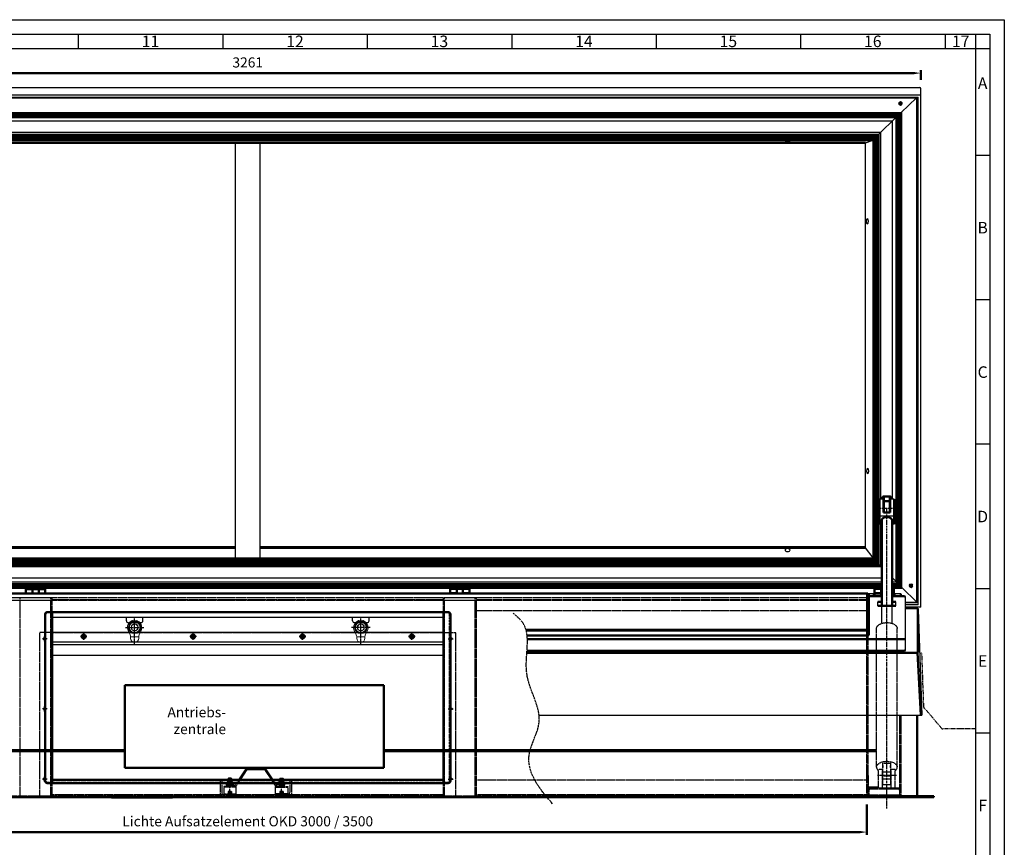
# Model space of a CAD drawing. Units: millimetres. Extents: x -39900 to 10350, y -25737 to 25906.
# Drawn here: x -27756 to -25371, y -23585 to -21579 of the extents above; entities that cross this region are included whole.
import ezdxf
from ezdxf.enums import TextEntityAlignment as Align

# ---------------------------------------------------------------- set-up
doc = ezdxf.new("R2010")
doc.units = ezdxf.units.MM
for name, pattern in [('AM_DIN_F_W050', [6.25, 4.75, -1.5]), ('AM_DIN_F_W050x2', [3.125, 2.25, -0.875]), ('AM_DIN_G_W050', [13.75, 9.75, -1.5, 1, -1.5]), ('AM_DIN_G_W050x2', [6.875, 4.75, -0.875, 0.375, -0.875]), ('AM_DIN_K_W050', [16.25, 9.75, -1.5, 1, -1.5, 1, -1.5])]:
    doc.linetypes.add(name, pattern=pattern)
doc.layers.add('0_SICHTB_KANTEN', color=7, linetype='Continuous')
for name, color, linetype, lineweight in [('AM_0', 7, 'Continuous', 50), ('AM_11', 92, 'AM_DIN_K_W050', 25), ('AM_3', 6, 'AM_DIN_F_W050', 25), ('AM_4', 92, 'Continuous', 25), ('AM_5', 5, 'Continuous', 50), ('AM_7', 142, 'AM_DIN_G_W050', 25), ('AM_7N', 142, 'AM_DIN_G_W050', 25), ('AM_9N', 253, 'Continuous', 0), ('AM_BOR', 7, 'Continuous', 50)]:
    doc.layers.add(name, color=color, linetype=linetype, lineweight=lineweight)
doc.styles.add('ACDINTS', font='ISOCP.SHX')
doc.styles.get("Standard").update_dxf_attribs({"font": 'ISOCP.SHX'})
doc.dimstyles.new('STANDARD$0', dxfattribs={"dimtxt": 0.18, "dimasz": 0.18, "dimexe": 0.18, "dimexo": 0.0625, "dimgap": 0.09, "dimtad": 0, "dimtih": 1, "dimtoh": 1, "dimdec": 4, "dimzin": 0, "dimdsep": 46, "dimtxsty": 'Standard', "dimcen": 0.09, "dimadec": 0, "dimazin": 0, "dimtfac": 1, "dimtdec": 4, "dimtofl": 0, "dimtmove": 0, "dimatfit": 3, "dimfxl": 1, "dimtolj": 1, "dimtzin": 0, "dimarcsym": 0})

# ---------------------------------------------------------------- blocks, each defined once
blk = doc.blocks.new('A1')
for p, q in [((17, 589), (836, 589)), ((836, 589), (836, 5))]:
    blk.add_line(p, q)
at = {"layer": 'AM_BOR', "color": 1, "lineweight": 25}
for p, q in [((0, 594), (841, 594)), ((841, 594), (841, 0)), ((520.5, 589), (520.5, 584)), ((570.5, 589), (570.5, 584)), ((620.5, 589), (620.5, 584)), ((670.5, 589), (670.5, 584)), ((720.5, 589), (720.5, 584)), ((770.5, 589), (770.5, 584)), ((820.5, 589), (820.5, 584)), ((831, 589), (831, 5)), ((17, 584), (836, 584)), ((836, 547), (831, 547)), ((836, 497), (831, 497)), ((836, 447), (831, 447)), ((836, 397), (831, 397)), ((836, 347), (831, 347))]:
    blk.add_line(p, q, dxfattribs=at)
at = {"layer": 'AM_BOR', "color": 1, "lineweight": 25, "style": 'ACDINTS'}
for s, p in [('11', (545.49, 586.5)), ('12', (595.49, 586.5)), ('13', (645.49, 586.5)), ('14', (695.49, 586.5)), ('15', (745.49, 586.5)), ('16', (795.49, 586.5)), ('17', (825.9, 586.5)), ('A', (833.5, 572)), ('B', (833.5, 522)), ('C', (833.5, 472)), ('D', (833.5, 422)), ('E', (833.5, 372)), ('F', (833.5, 322))]:
    blk.add_text(s, height=4, dxfattribs=at).set_placement(p, align=Align.MIDDLE_CENTER)
blk = doc.blocks.new('*D22')
at = {"layer": 'AM_5', "transparency": 16777216}
for p, q in [((-28703.8, -23481.1), (-28703.8, -23554.8)), ((-25703.8, -23481.1), (-25703.8, -23554.8)), ((-25721.3, -23547.8), (-28686.3, -23547.8))]:
    blk.add_line(p, q, dxfattribs=at)
for points in [[(-28686.3, -23544.9), (-28686.3, -23550.7), (-28703.8, -23547.8)], [(-25721.3, -23544.9), (-25721.3, -23550.7), (-25703.8, -23547.8)]]:
    blk.add_solid(points, dxfattribs=at)
at = {"layer": 'Defpoints', "color": 0, "transparency": 16777216}
for p in [(-28703.8, -23460.1), (-25703.8, -23460.1), (-28703.8, -23547.8)]:
    blk.add_point(p, dxfattribs=at)
at = {"layer": 'AM_5', "color": 1, "transparency": 16777216, "insert": (-27203.8, -23524.9), "char_height": 24.5, "attachment_point": 5}
blk.add_mtext('Lichte Aufsatzelement OKD 3000 / 3500', dxfattribs=at)
blk = doc.blocks.new('*D26')
at = {"layer": 'AM_5', "transparency": 16777216}
for p, q in [((-28834.3, -21725.1), (-28834.3, -21701.7)), ((-25573.3, -21725.1), (-25573.3, -21701.7)), ((-28816.8, -21708.7), (-25590.8, -21708.7))]:
    blk.add_line(p, q, dxfattribs=at)
for points in [[(-28816.8, -21705.8), (-28816.8, -21711.6), (-28834.3, -21708.7)], [(-25590.8, -21705.8), (-25590.8, -21711.6), (-25573.3, -21708.7)]]:
    blk.add_solid(points, dxfattribs=at)
at = {"layer": 'Defpoints', "color": 0, "transparency": 16777216}
for p in [(-25573.3, -21708.7), (-28834.3, -21746.1), (-25573.3, -21746.1)]:
    blk.add_point(p, dxfattribs=at)
at = {"layer": 'AM_5', "color": 1, "transparency": 16777216, "insert": (-27203.8, -21686), "char_height": 24.5, "attachment_point": 5}
blk.add_mtext('3261', dxfattribs=at)

msp = doc.modelspace()

# ---------------------------------------------------------------- hatches: boundary and pattern name
h = msp.add_hatch()
h.set_pattern_fill('_U', color=256, scale=0.25, angle=45, style=0, double=1, pattern_type=0)
h.set_pattern_definition([(45, (-12771.76695, -16872.9815), (-0.1767766953, 0.1767766953), []), (135, (-12771.76695, -16872.9815), (-0.1767766953, -0.1767766953), [])])
edge = h.paths.add_edge_path()
edge.add_ellipse((-25622.328, -21782.301), major_axis=(-4, 0), ratio=0.98086565, start_angle=-153.06617, end_angle=168.540844, ccw=False)
edge.add_ellipse((-25622.328, -21782.301), major_axis=(-4, 0), ratio=0.98086565, start_angle=168.540844, end_angle=206.93383, ccw=False)
h = msp.add_hatch()
h.set_pattern_fill('_U', color=256, scale=0.25, angle=45, style=0, double=1, pattern_type=0)
h.set_pattern_definition([(45, (-12799.2787, -18042.2818), (-0.1767766953, 0.1767766953), []), (135, (-12799.2787, -18042.2818), (-0.1767766953, -0.1767766953), [])])
edge = h.paths.add_edge_path()
edge.add_ellipse((-25596.828, -22951.002), major_axis=(-4, 0), ratio=0.98086565, start_angle=-158.234612, end_angle=168.540844, ccw=False)
edge.add_ellipse((-25596.828, -22951.002), major_axis=(-4, 0), ratio=0.98086565, start_angle=168.540844, end_angle=201.765388, ccw=False)

# ---------------------------------------------------------------- linework, layer by layer
for p, q in [((-28831.828, -21743.649), (-25575.828, -21743.649)), ((-25573.328, -23002.739), (-25573.328, -21746.149)), ((-25573.328, -23002.739), (-25573.328, -21746.149)), ((-28834.328, -21760.963), (-25573.328, -21760.963)), ((-28828.328, -21766.848), (-25579.328, -21766.848)), ((-28825.092, -21768.3), (-25582.565, -21768.3)), ((-25583.547, -21768.3), (-25620.333, -21804.32)), ((-25582.565, -22991.943), (-25582.565, -21768.3)), ((-25579.328, -22996.854), (-25579.328, -21766.848)), ((-28788.947, -21804.32), (-25618.709, -21804.32)), ((-28786.946, -21806.407), (-25620.711, -21806.407)), ((-28785.228, -21808.106), (-25622.429, -21808.106)), ((-28783.508, -21809.773), (-25624.148, -21809.773)), ((-28782.201, -21811.056), (-25625.456, -21811.056)), ((-28780.481, -21812.763), (-25627.176, -21812.763)), ((-28778.763, -21814.433), (-25628.894, -21814.433)), ((-28776.762, -21816.273), (-25630.895, -21816.273)), ((-28774.826, -21816.462), (-25632.831, -21816.462)), ((-28765.949, -21824.227), (-25641.708, -21824.227)), ((-25633.791, -21816.462), (-25674.772, -21856.658)), ((-25641.708, -22740.966), (-25641.708, -21824.227)), ((-25632.831, -22941.797), (-25632.831, -21816.462)), ((-25630.895, -22945.118), (-25630.895, -21816.273)), ((-25628.894, -22947.205), (-25628.894, -21814.433)), ((-25627.176, -22948.905), (-25627.176, -21812.763)), ((-25625.456, -22950.571), (-25625.456, -21811.056)), ((-25624.148, -22951.854), (-25624.148, -21809.773)), ((-25622.429, -22953.561), (-25622.429, -21808.106)), ((-25620.711, -22955.231), (-25620.711, -21806.407)), ((-25618.709, -22957.071), (-25618.709, -21804.32)), ((-28737.708, -21851.928), (-25669.949, -21851.928)), ((-28733.828, -21856.658), (-25673.828, -21856.658)), ((-28733.828, -21856.962), (-25673.828, -21856.962)), ((-28731.947, -21860.23), (-25675.709, -21860.23)), ((-28729.946, -21862.316), (-25677.711, -21862.316)), ((-28728.228, -21864.016), (-25679.429, -21864.016)), ((-28726.508, -21865.683), (-25681.148, -21865.683)), ((-28725.201, -21866.965), (-25682.456, -21866.965)), ((-28723.481, -21868.672), (-25684.176, -21868.672)), ((-28721.763, -21870.342), (-25685.894, -21870.342)), ((-28719.762, -21872.182), (-25687.895, -21872.182)), ((-25706.828, -21878.002), (-25690.99, -21872.182)), ((-25688.828, -22886.871), (-25688.828, -21872.182)), ((-25687.895, -22889.209), (-25687.895, -21872.182)), ((-25685.894, -22891.296), (-25685.894, -21870.342)), ((-25684.176, -22892.995), (-25684.176, -21868.672)), ((-25682.456, -22894.662), (-25682.456, -21866.965)), ((-25681.148, -22895.945), (-25681.148, -21865.683)), ((-25679.429, -22897.652), (-25679.429, -21864.016)), ((-25677.711, -22899.322), (-25677.711, -21862.316)), ((-25675.709, -22901.162), (-25675.709, -21860.23)), ((-25673.828, -22755.088), (-25673.828, -21856.658)), ((-25669.949, -22740.966), (-25669.949, -21851.928)), ((-27233.828, -22883.564), (-27233.828, -21878.002)), ((-27173.828, -22883.564), (-27173.828, -21878.002)), ((-25706.828, -22858.859), (-25706.828, -21878.002)), ((-25672.826, -22756.088), (-25673.326, -22756.088)), ((-25663.326, -22740.966), (-25672.826, -22740.966)), ((-25637.826, -22740.966), (-25647.326, -22740.966)), ((-25673.828, -22901.297), (-25673.828, -22773.088)), ((-25672.826, -22772.088), (-25673.326, -22772.088)), ((-25637.826, -22781.936), (-25672.826, -22781.936)), ((-25667.826, -22801.982), (-25672.826, -22801.982)), ((-25669.949, -22904.16), (-25669.949, -22801.982)), ((-25637.826, -22801.982), (-25642.826, -22801.982)), ((-25688.828, -22883.564), (-25706.828, -22858.859)), ((-28733.828, -22901.297), (-25673.828, -22901.297)), ((-28731.947, -22901.162), (-25675.709, -22901.162)), ((-28729.946, -22899.322), (-25677.711, -22899.322)), ((-28728.228, -22897.652), (-25679.429, -22897.652)), ((-28726.508, -22895.945), (-25681.148, -22895.945)), ((-28725.201, -22894.662), (-25682.456, -22894.662)), ((-28723.481, -22892.995), (-25684.176, -22892.995)), ((-28721.763, -22891.296), (-25685.894, -22891.296)), ((-28719.762, -22889.209), (-25687.895, -22889.209)), ((-28718.828, -22883.564), (-25688.828, -22883.564)), ((-28718.828, -22886.871), (-25688.828, -22886.871)), ((-25687.895, -22883.564), (-25687.828, -22883.564)), ((-25687.895, -22886.871), (-25687.828, -22886.871)), ((-25667.826, -22906.242), (-25673.828, -22900.355)), ((-28737.708, -22904.16), (-25669.949, -22904.16)), ((-28739.831, -22931.861), (-25667.826, -22931.861)), ((-28739.831, -22941.493), (-25667.826, -22941.493)), ((-28739.831, -22941.797), (-25667.826, -22941.797)), ((-28739.831, -22945.118), (-25667.826, -22945.118)), ((-28739.831, -22947.205), (-25667.826, -22947.205)), ((-28739.831, -22948.905), (-25667.826, -22948.905)), ((-25632.831, -22940.568), (-25642.826, -22930.764)), ((-25642.826, -22941.493), (-25632.831, -22941.493)), ((-25642.826, -22941.797), (-25632.831, -22941.797)), ((-25642.826, -22945.118), (-25630.895, -22945.118)), ((-25642.826, -22947.205), (-25628.894, -22947.205)), ((-25642.826, -22948.905), (-25627.176, -22948.905)), ((-28739.831, -22950.571), (-25667.826, -22950.571)), ((-28739.831, -22951.854), (-25667.826, -22951.854)), ((-28739.831, -22953.561), (-25667.826, -22953.561)), ((-28739.831, -22955.231), (-25667.826, -22955.231)), ((-28739.831, -22957.071), (-25667.826, -22957.071)), ((-27741.328, -22957.869), (-27694.328, -22957.869)), ((-27741.328, -22959.625), (-27694.328, -22959.625)), ((-27741.328, -22968.059), (-27725.328, -22968.059)), ((-27710.328, -22968.059), (-27694.328, -22968.059)), ((-26666.328, -22957.869), (-26713.328, -22957.869)), ((-26666.328, -22959.625), (-26713.328, -22959.625)), ((-26697.328, -22968.059), (-26713.328, -22968.059)), ((-26666.328, -22968.059), (-26682.328, -22968.059)), ((-25703.828, -23057.501), (-25703.828, -22970.013)), ((-25701.828, -23059.501), (-25701.828, -22970.013)), ((-25686.828, -22970.515), (-25701.828, -22970.515)), ((-25667.826, -22957.869), (-25685.328, -22957.869)), ((-25667.826, -22959.625), (-25685.328, -22959.625)), ((-25669.328, -22968.059), (-25685.328, -22968.059)), ((-25669.328, -22971.174), (-25685.328, -22971.174)), ((-25642.826, -22950.571), (-25625.456, -22950.571)), ((-25642.826, -22951.854), (-25624.148, -22951.854)), ((-25642.826, -22953.561), (-25622.429, -22953.561)), ((-25622.429, -22953.561), (-25642.826, -22953.561)), ((-25642.826, -22955.231), (-25620.711, -22955.231)), ((-25620.711, -22955.231), (-25642.826, -22955.231)), ((-25642.826, -22957.071), (-25618.709, -22957.071)), ((-25638.328, -22957.869), (-25642.826, -22957.869)), ((-25638.328, -22959.625), (-25642.826, -22959.625)), ((-25638.328, -22968.059), (-25642.826, -22968.059)), ((-25638.328, -22971.174), (-25642.826, -22971.174)), ((-25621.828, -22970.515), (-25636.828, -22970.515)), ((-25582.565, -22990.999), (-25618.709, -22955.581)), ((-25676.828, -22999.701), (-25676.828, -22989.521)), ((-25633.328, -22999.701), (-25633.328, -22989.521)), ((-25610.828, -22978.104), (-25610.828, -23106.641)), ((-25582.565, -22991.463), (-25610.828, -22991.463)), ((-25582.565, -22991.943), (-25610.828, -22991.943)), ((-25701.828, -23027.491), (-25701.828, -23013.491)), ((-25698.828, -23022.991), (-25698.828, -23013.491)), ((-25579.328, -22996.854), (-25610.828, -22996.854)), ((-25573.328, -23002.739), (-25610.828, -23002.739)), ((-25579.331, -23008.385), (-25570.399, -23264.162)), ((-27677.828, -23026.779), (-26729.828, -23026.779)), ((-27497.828, -23035.729), (-27497.828, -23026.779)), ((-27462.828, -23040.729), (-27492.828, -23040.729)), ((-27457.828, -23035.729), (-27457.828, -23026.779)), ((-26949.828, -23035.729), (-26949.828, -23026.779)), ((-26914.828, -23040.729), (-26944.828, -23040.729)), ((-26909.828, -23035.729), (-26909.828, -23026.779)), ((-27677.828, -23063.448), (-26729.828, -23063.448)), ((-27677.828, -23087.015), (-26729.828, -23087.015)), ((-27677.828, -23093.704), (-26729.828, -23093.704)), ((-27677.828, -23119.044), (-26729.828, -23119.044)), ((-26497.984, -23264.162), (-25570.399, -23264.162)), ((-27208.361, -23394.404), (-27225.869, -23421.143)), ((-27205.851, -23396.048), (-27222.283, -23421.143)), ((-27162.91, -23396.048), (-27146.478, -23421.143)), ((-27160.4, -23394.404), (-27142.893, -23421.143)), ((-27250.114, -23417.143), (-27250.881, -23417.91)), ((-27250.881, -23417.91), (-27250.881, -23421.143)), ((-27250.881, -23417.91), (-27242.881, -23417.91)), ((-27243.648, -23417.143), (-27250.114, -23417.143)), ((-27243.648, -23417.143), (-27242.881, -23417.91)), ((-27242.881, -23417.91), (-27242.881, -23421.143)), ((-27125.114, -23417.143), (-27125.881, -23417.91)), ((-27125.881, -23417.91), (-27125.881, -23421.143)), ((-27117.881, -23417.91), (-27125.881, -23417.91)), ((-27125.114, -23417.143), (-27118.648, -23417.143)), ((-27118.648, -23417.143), (-27117.881, -23417.91)), ((-27117.881, -23417.91), (-27117.881, -23421.143)), ((-27533.828, -23464.643), (-27533.828, -23463.143)), ((-27533.828, -23464.643), (-27386.328, -23464.643)), ((-27508.828, -23464.643), (-27508.828, -23463.143)), ((-27411.328, -23464.643), (-27411.328, -23463.143)), ((-27386.328, -23464.643), (-27386.328, -23463.143)), ((-27021.328, -23464.643), (-27021.328, -23463.143)), ((-26873.828, -23464.643), (-27021.328, -23464.643)), ((-26996.328, -23464.643), (-26996.328, -23463.143)), ((-26898.828, -23464.643), (-26898.828, -23463.143)), ((-26873.828, -23464.643), (-26873.828, -23463.143))]:
    msp.add_line(p, q)
at = {"const_width": 8}
for points in [[(-27677.828, -23350.294), (-27501.381, -23350.294)], [(-26729.828, -23350.294), (-26874.381, -23350.294)]]:
    msp.add_lwpolyline(points, dxfattribs=at)
for centre, radius, start, end in [((-25575.828, -21746.149), 2.5, 0, 90), ((-25582.329, -23008.49), 3, 2, 90), ((-27492.828, -23035.729), 5, 180, 270), ((-27462.828, -23035.729), 5, 270, 0), ((-26944.828, -23035.729), 5, 180, 270), ((-26914.828, -23035.729), 5, 270, 0), ((-27204.178, -23397.143), 5, 90, 146.784749), ((-27204.178, -23397.143), 2, 90, 146.784749), ((-27164.583, -23397.143), 5, 33.215251, 90), ((-27164.583, -23397.143), 2, 33.215251, 90)]:
    msp.add_arc(centre, radius, start, end)
at = {"extrusion": (0, 0, -1)}
for centre, major_axis, ratio in [((-25622.328, -21782.301), (4, 0), 0.98086565), ((-25895.828, -21876.42), (6, 0), 0.23804935), ((-25702.725, -22067.79), (0, 6), 0.42261826), ((-25701.725, -22672.984), (0, 6), 0.42261826), ((-25895.828, -22864.354), (6, 0), 0.59106912), ((-25596.828, -22951.002), (4, 0), 0.98086565)]:
    msp.add_ellipse(centre, major_axis=major_axis, ratio=ratio, dxfattribs=at)
at = {"layer": '0_SICHTB_KANTEN'}
for p, q in [((-27603.74, -23074.015), (-27602.597, -23073.682)), ((-27603.74, -23074.015), (-27602.597, -23074.348)), ((-27602.534, -23071.927), (-27601.674, -23072.751)), ((-27602.534, -23071.927), (-27602.251, -23073.083)), ((-27602.534, -23076.104), (-27602.251, -23074.947)), ((-27602.534, -23076.104), (-27601.674, -23075.28)), ((-27600.123, -23071.927), (-27600.983, -23072.751)), ((-27600.123, -23076.104), (-27600.983, -23075.28)), ((-27600.123, -23071.927), (-27600.406, -23073.083)), ((-27600.123, -23076.104), (-27600.406, -23074.947)), ((-27598.917, -23074.015), (-27600.06, -23073.682)), ((-27598.917, -23074.015), (-27600.06, -23074.348)), ((-27338.74, -23074.015), (-27337.597, -23073.682)), ((-27338.74, -23074.015), (-27337.597, -23074.348)), ((-27337.534, -23071.927), (-27336.674, -23072.751)), ((-27337.534, -23071.927), (-27337.251, -23073.083)), ((-27337.534, -23076.104), (-27337.251, -23074.947)), ((-27337.534, -23076.104), (-27336.674, -23075.28)), ((-27335.123, -23071.927), (-27335.983, -23072.751)), ((-27335.123, -23076.104), (-27335.983, -23075.28)), ((-27335.123, -23071.927), (-27335.406, -23073.083)), ((-27335.123, -23076.104), (-27335.406, -23074.947)), ((-27333.917, -23074.015), (-27335.06, -23073.682)), ((-27333.917, -23074.015), (-27335.06, -23074.348)), ((-27073.74, -23074.015), (-27072.597, -23073.682)), ((-27073.74, -23074.015), (-27072.597, -23074.348)), ((-27072.534, -23071.927), (-27071.674, -23072.751)), ((-27072.534, -23071.927), (-27072.251, -23073.083)), ((-27072.534, -23076.104), (-27072.251, -23074.947)), ((-27072.534, -23076.104), (-27071.674, -23075.28)), ((-27070.123, -23071.927), (-27070.983, -23072.751)), ((-27070.123, -23076.104), (-27070.983, -23075.28)), ((-27070.123, -23071.927), (-27070.406, -23073.083)), ((-27070.123, -23076.104), (-27070.406, -23074.947)), ((-27068.917, -23074.015), (-27070.06, -23073.682)), ((-27068.917, -23074.015), (-27070.06, -23074.348)), ((-26808.74, -23074.015), (-26807.597, -23073.682)), ((-26808.74, -23074.015), (-26807.597, -23074.348)), ((-26807.534, -23071.927), (-26806.674, -23072.751)), ((-26807.534, -23071.927), (-26807.251, -23073.083)), ((-26807.534, -23076.104), (-26807.251, -23074.947)), ((-26807.534, -23076.104), (-26806.674, -23075.28)), ((-26805.123, -23071.927), (-26805.983, -23072.751)), ((-26805.123, -23076.104), (-26805.983, -23075.28)), ((-26805.123, -23071.927), (-26805.406, -23073.083)), ((-26805.123, -23076.104), (-26805.406, -23074.947)), ((-26803.917, -23074.015), (-26805.06, -23073.682)), ((-26803.917, -23074.015), (-26805.06, -23074.348))]:
    msp.add_line(p, q, dxfattribs=at)
for centre, radius in [((-27601.328, -23074.015), 6), ((-27336.328, -23074.015), 6), ((-27071.328, -23074.015), 6), ((-26806.328, -23074.015), 6), ((-27601.328, -23074.015), 4), ((-27336.328, -23074.015), 4), ((-27071.328, -23074.015), 4), ((-26806.328, -23074.015), 4)]:
    msp.add_circle(centre, radius, dxfattribs=at)
for centre, start, end in [((-27602.737, -23073.202), 286.240211, 13.759789), ((-27602.737, -23074.828), 346.240211, 73.759789), ((-27601.328, -23072.389), 226.240211, 313.759789), ((-27601.328, -23075.641), 46.240211, 133.759789), ((-27599.92, -23073.202), 166.240211, 253.759789), ((-27599.92, -23074.828), 106.240211, 193.759789), ((-27337.737, -23073.202), 286.240211, 13.759789), ((-27337.737, -23074.828), 346.240211, 73.759789), ((-27336.328, -23072.389), 226.240211, 313.759789), ((-27336.328, -23075.641), 46.240211, 133.759789), ((-27334.92, -23073.202), 166.240211, 253.759789), ((-27334.92, -23074.828), 106.240211, 193.759789), ((-27072.737, -23073.202), 286.240211, 13.759789), ((-27072.737, -23074.828), 346.240211, 73.759789), ((-27071.328, -23072.389), 226.240211, 313.759789), ((-27071.328, -23075.641), 46.240211, 133.759789), ((-27069.92, -23073.202), 166.240211, 253.759789), ((-27069.92, -23074.828), 106.240211, 193.759789), ((-26807.737, -23073.202), 286.240211, 13.759789), ((-26807.737, -23074.828), 346.240211, 73.759789), ((-26806.328, -23072.389), 226.240211, 313.759789), ((-26806.328, -23075.641), 46.240211, 133.759789), ((-26804.92, -23073.202), 166.240211, 253.759789), ((-26804.92, -23074.828), 106.240211, 193.759789)]:
    msp.add_arc(centre, 0.5, start, end, dxfattribs=at)
at = {"layer": 'AM_0'}
for p, q in [((-25706.828, -21878.002), (-28701.828, -21878.002)), ((-25674.826, -22755.588), (-25674.326, -22755.088)), ((-25674.826, -22755.588), (-25674.826, -22772.588)), ((-25673.326, -22755.088), (-25674.326, -22755.088)), ((-25674.326, -22755.088), (-25674.326, -22773.088)), ((-25673.326, -22773.088), (-25673.326, -22755.088)), ((-25672.826, -22801.982), (-25672.826, -22740.966)), ((-25665.826, -22740.966), (-25665.826, -22737.483)), ((-25647.326, -22734.983), (-25663.326, -22734.983)), ((-25663.326, -22773.71), (-25663.326, -22740.966)), ((-25662.826, -22756.088), (-25663.326, -22756.088)), ((-25662.826, -22773.71), (-25662.826, -22734.983)), ((-25647.826, -22745.848), (-25662.826, -22745.848)), ((-25647.826, -22773.71), (-25647.826, -22734.983)), ((-25647.326, -22756.088), (-25647.826, -22756.088)), ((-25647.326, -22773.71), (-25647.326, -22740.966)), ((-25644.826, -22740.966), (-25644.826, -22737.483)), ((-25637.826, -22801.982), (-25637.826, -22740.966)), ((-25637.326, -22756.088), (-25637.826, -22756.088)), ((-25637.326, -22772.088), (-25637.326, -22756.088)), ((-25637.326, -22756.488), (-25637.276, -22756.488)), ((-25637.276, -22754.288), (-25636.276, -22754.288)), ((-25637.276, -22773.888), (-25637.276, -22754.288)), ((-25636.276, -22773.888), (-25636.276, -22754.288)), ((-25636.276, -22756.488), (-25636.226, -22756.488)), ((-25636.226, -22772.088), (-25636.226, -22756.088)), ((-25635.526, -22756.088), (-25636.226, -22756.088)), ((-25635.526, -22756.088), (-25635.026, -22756.588)), ((-25635.526, -22756.088), (-25635.526, -22772.088)), ((-25635.026, -22771.588), (-25635.026, -22756.588)), ((-25674.826, -22772.588), (-25674.326, -22773.088)), ((-25674.326, -22773.088), (-25673.326, -22773.088)), ((-25663.326, -22772.088), (-25662.826, -22772.088)), ((-25647.326, -22773.71), (-25663.326, -22773.71)), ((-25647.826, -22772.088), (-25647.326, -22772.088)), ((-25637.826, -22772.088), (-25637.326, -22772.088)), ((-25637.326, -22771.688), (-25637.276, -22771.688)), ((-25637.276, -22773.888), (-25636.276, -22773.888)), ((-25636.276, -22771.688), (-25636.226, -22771.688)), ((-25636.226, -22772.088), (-25635.526, -22772.088)), ((-25635.026, -22771.588), (-25635.526, -22772.088)), ((-25667.826, -22999.701), (-25667.826, -22791.946)), ((-25642.826, -22999.701), (-25642.826, -22791.946)), ((-27233.828, -22857.788), (-28700.828, -22857.788)), ((-27233.828, -22858.372), (-28700.828, -22858.372)), ((-27233.828, -22858.859), (-28700.828, -22858.859)), ((-25706.828, -22857.788), (-27173.828, -22857.788)), ((-25706.828, -22858.372), (-27173.828, -22858.372)), ((-25706.828, -22858.859), (-27173.828, -22858.859)), ((-25701.828, -22970.013), (-28705.828, -22970.013)), ((-27741.328, -22970.013), (-27741.328, -22957.869)), ((-27725.328, -22970.013), (-27725.328, -22959.625)), ((-27710.328, -22970.013), (-27710.328, -22959.625)), ((-27694.328, -22970.013), (-27694.328, -22957.869)), ((-26713.328, -22970.013), (-26713.328, -22957.869)), ((-26697.328, -22970.013), (-26697.328, -22959.625)), ((-26682.328, -22970.013), (-26682.328, -22959.625)), ((-26666.328, -22970.013), (-26666.328, -22957.869)), ((-25701.828, -22971.663), (-25698.828, -22971.663)), ((-25698.828, -23069.39), (-25698.828, -22971.663)), ((-25686.828, -22976.104), (-25686.828, -22970.515)), ((-25685.328, -22976.104), (-25685.328, -22957.869)), ((-25669.328, -22976.104), (-25669.328, -22959.625)), ((-25638.328, -22976.104), (-25638.328, -22957.869)), ((-25636.828, -22976.104), (-25636.828, -22970.515)), ((-25621.828, -22976.104), (-25621.828, -22970.515)), ((-25698.828, -22976.104), (-25667.826, -22976.104)), ((-25676.828, -22989.521), (-25667.826, -22989.521)), ((-25642.826, -22976.104), (-25612.828, -22976.104)), ((-25642.826, -22989.521), (-25633.328, -22989.521)), ((-27694.828, -23424.143), (-27694.828, -23019.779)), ((-26717.828, -23014.779), (-27689.828, -23014.779)), ((-27677.828, -23429.143), (-27677.828, -23014.779)), ((-26729.828, -23429.143), (-26729.828, -23014.779)), ((-26712.828, -23424.143), (-26712.828, -23019.779)), ((-25676.828, -22999.701), (-25633.328, -22999.701)), ((-25610.828, -23005.49), (-25582.329, -23005.49)), ((-25580.245, -23006.332), (-25580.245, -23111.143)), ((-25703.828, -23057.501), (-26529.73, -23057.501)), ((-25700.828, -23059.501), (-26529.183, -23059.501)), ((-25700.828, -23071.39), (-26527.046, -23071.39)), ((-25610.828, -23080.352), (-26526.392, -23080.352)), ((-25582.245, -23113.143), (-26527.48, -23113.143)), ((-25612.828, -23108.641), (-26527.177, -23108.641)), ((-25573.392, -23264.162), (-25580.831, -23112.557)), ((-27501.381, -23191.903), (-26874.381, -23191.903)), ((-27501.381, -23392.143), (-27501.381, -23191.903)), ((-26874.381, -23191.903), (-26874.381, -23392.143)), ((-25581.828, -23264.162), (-25581.828, -23461.143)), ((-26874.381, -23392.143), (-27501.381, -23392.143)), ((-27204.178, -23392.143), (-27164.583, -23392.143)), ((-27204.178, -23395.143), (-27164.583, -23395.143)), ((-27677.828, -23421.143), (-26729.828, -23421.143)), ((-27689.828, -23429.143), (-26717.828, -23429.143)), ((-28865.828, -23463.143), (-25541.828, -23463.143)), ((-26480.818, -23461.143), (-25541.828, -23461.143)), ((-25541.828, -23461.143), (-25541.828, -23463.143))]:
    msp.add_line(p, q, dxfattribs=at)
for centre, radius, start, end in [((-25663.326, -22737.483), 2.5, 90, 180), ((-25647.326, -22737.483), 2.5, 0, 90), ((-25612.828, -22978.104), 2, 0, 90), ((-27689.828, -23019.779), 5, 90, 180), ((-26717.828, -23019.779), 5, 0, 90), ((-25700.828, -23057.501), 2, 270, 0), ((-25700.828, -23069.39), 2, 270, 0), ((-25612.828, -23106.641), 2, 270, 0), ((-25582.245, -23111.143), 2, 270, 0), ((-27689.828, -23424.143), 5, 180, 270), ((-26717.828, -23424.143), 5, 270, 0)]:
    msp.add_arc(centre, radius, start, end, dxfattribs=at)
msp.add_ellipse((-25655.326, -22791.946), major_axis=(-12.5, 0), ratio=0.57167767, start_param=3.14159265, end_param=6.28318531, dxfattribs=at)
at = {"layer": 'AM_11'}
for p, q in [((-25570.402, -23114.666), (-25575.613, -23114.848)), ((-25565.775, -23245.074), (-25570.402, -23114.666)), ((-25522.348, -23296.848), (-25565.056, -23246.918)), ((-25440.774, -23297.898), (-25520.068, -23297.898))]:
    msp.add_line(p, q, dxfattribs=at)
for centre, start, end in [((-25562.776, -23244.968), 182.032154, 220.542222), ((-25520.068, -23294.898), 220.542222, 270)]:
    msp.add_arc(centre, 3, start, end, dxfattribs=at)
at = {"layer": 'AM_3', "linetype": 'AM_DIN_F_W050x2'}
for p, q in [((-25701.828, -22979.904), (-28705.828, -22979.904)), ((-25701.828, -22986.903), (-28705.828, -22986.903)), ((-27754.828, -23461.143), (-27754.828, -22980.166)), ((-27680.828, -22980.166), (-27754.828, -22980.166)), ((-27680.828, -22986.64), (-27754.828, -22986.64)), ((-27680.828, -23461.143), (-27680.828, -22980.166)), ((-27677.828, -23014.779), (-27677.828, -22979.904)), ((-26729.828, -22984.734), (-27677.828, -22984.734)), ((-26729.828, -23014.779), (-26729.828, -22979.904)), ((-26726.828, -23461.143), (-26726.828, -22980.166)), ((-26652.828, -22980.166), (-26726.828, -22980.166)), ((-26652.828, -22986.64), (-26726.828, -22986.64)), ((-26652.828, -23461.143), (-26652.828, -22980.166)), ((-26649.828, -23461.143), (-26649.828, -22979.904)), ((-25701.828, -22984.734), (-26649.828, -22984.734)), ((-25701.828, -23011.779), (-26649.828, -23011.779)), ((-25667.826, -23042.111), (-25667.826, -22999.701)), ((-25642.826, -23042.111), (-25642.826, -22999.701)), ((-27707.828, -23460.643), (-27707.828, -23064.515)), ((-27677.828, -23064.515), (-27707.828, -23064.515)), ((-27677.828, -23064.515), (-26729.828, -23064.515)), ((-26729.828, -23064.515), (-26699.828, -23064.515)), ((-26699.828, -23460.643), (-26699.828, -23064.515)), ((-25703.828, -23460.143), (-25703.828, -23057.501)), ((-25701.828, -23059.501), (-25701.828, -23460.143)), ((-25680.326, -23390.382), (-25680.326, -23054.529)), ((-25630.326, -23390.382), (-25630.326, -23054.529)), ((-25624.828, -23264.162), (-25624.828, -23461.143)), ((-25621.828, -23264.162), (-25621.828, -23461.143)), ((-25675.826, -23441.143), (-25675.826, -23396.143)), ((-25665.826, -23396.143), (-25675.826, -23396.143)), ((-25665.826, -23441.143), (-25665.826, -23396.143)), ((-25665.326, -23433.14), (-25665.326, -23380.627)), ((-25665.326, -23380.627), (-25645.326, -23380.627)), ((-25663.926, -23391.726), (-25663.926, -23386.004)), ((-25646.726, -23391.726), (-25646.726, -23386.004)), ((-25645.326, -23433.14), (-25645.326, -23380.627)), ((-25644.826, -23441.143), (-25644.826, -23396.143)), ((-25634.826, -23396.143), (-25644.826, -23396.143)), ((-25634.826, -23441.143), (-25634.826, -23396.143)), ((-27270.881, -23421.143), (-27269.381, -23421.143)), ((-27270.881, -23421.143), (-27270.881, -23461.143)), ((-27266.881, -23423.643), (-27266.881, -23452.143)), ((-27254.388, -23427.943), (-27252.406, -23425.581)), ((-27252.406, -23424.543), (-27241.356, -23424.543)), ((-27252.406, -23425.581), (-27252.406, -23424.543)), ((-27252.406, -23425.581), (-27241.356, -23425.581)), ((-27250.881, -23421.143), (-27250.881, -23437.143)), ((-27250.114, -23437.143), (-27250.114, -23421.143)), ((-27243.648, -23437.143), (-27243.648, -23421.143)), ((-27242.881, -23421.143), (-27242.881, -23437.143)), ((-27241.356, -23425.581), (-27241.356, -23424.543)), ((-27239.373, -23427.943), (-27241.356, -23425.581)), ((-27225.869, -23421.143), (-27233.789, -23433.239)), ((-27222.283, -23421.143), (-27231.279, -23434.882)), ((-27146.478, -23421.143), (-27137.483, -23434.882)), ((-27142.893, -23421.143), (-27134.973, -23433.239)), ((-27129.388, -23427.943), (-27127.406, -23425.581)), ((-27116.356, -23424.543), (-27127.406, -23424.543)), ((-27127.406, -23425.581), (-27127.406, -23424.543)), ((-27116.356, -23425.581), (-27127.406, -23425.581)), ((-27125.881, -23421.143), (-27125.881, -23437.143)), ((-27125.114, -23437.143), (-27125.114, -23421.143)), ((-27118.648, -23437.143), (-27118.648, -23421.143)), ((-27117.881, -23421.143), (-27117.881, -23437.143)), ((-27116.356, -23425.581), (-27116.356, -23424.543)), ((-27114.373, -23427.943), (-27116.356, -23425.581)), ((-27101.881, -23423.643), (-27101.881, -23452.143)), ((-27097.881, -23421.143), (-27099.381, -23421.143)), ((-27097.881, -23421.143), (-27097.881, -23461.143)), ((-26649.828, -23421.143), (-25701.828, -23421.143)), ((-25699.828, -23411.143), (-25701.828, -23411.143)), ((-25699.828, -23437.643), (-25699.828, -23411.143)), ((-25645.326, -23403.043), (-25665.326, -23403.043)), ((-25665.326, -23411.887), (-25645.326, -23411.887)), ((-25665.326, -23418.848), (-25645.326, -23418.848)), ((-25645.326, -23419.243), (-25665.326, -23419.243)), ((-27677.828, -23461.143), (-27677.828, -23429.143)), ((-27231.881, -23437.143), (-27261.881, -23437.143)), ((-27261.881, -23437.143), (-27261.881, -23457.143)), ((-27231.881, -23439.143), (-27261.881, -23439.143)), ((-27254.881, -23432.943), (-27254.481, -23432.543)), ((-27254.881, -23432.943), (-27238.881, -23432.943)), ((-27254.881, -23434.143), (-27254.881, -23432.943)), ((-27254.881, -23434.143), (-27235.462, -23434.143)), ((-27254.481, -23432.543), (-27239.281, -23432.543)), ((-27254.388, -23431.962), (-27254.388, -23427.943)), ((-27254.388, -23431.962), (-27253.381, -23432.543)), ((-27254.381, -23437.143), (-27254.381, -23434.143)), ((-27251.381, -23437.143), (-27251.381, -23434.143)), ((-27250.114, -23449.143), (-27250.881, -23449.91)), ((-27250.881, -23449.91), (-27250.881, -23457.143)), ((-27250.881, -23449.91), (-27242.881, -23449.91)), ((-27250.634, -23431.962), (-27250.634, -23427.943)), ((-27250.114, -23457.143), (-27250.114, -23449.143)), ((-27243.648, -23449.143), (-27250.114, -23449.143)), ((-27243.648, -23457.143), (-27243.648, -23449.143)), ((-27243.648, -23449.143), (-27242.881, -23449.91)), ((-27243.127, -23431.962), (-27243.127, -23427.943)), ((-27242.881, -23449.91), (-27242.881, -23457.143)), ((-27242.381, -23437.143), (-27242.381, -23434.143)), ((-27239.373, -23431.962), (-27240.381, -23432.543)), ((-27239.373, -23431.962), (-27239.373, -23427.943)), ((-27238.881, -23432.943), (-27239.281, -23432.543)), ((-27238.881, -23432.943), (-27238.881, -23434.143)), ((-27231.881, -23457.143), (-27231.881, -23437.143)), ((-27136.881, -23437.143), (-27106.881, -23437.143)), ((-27136.881, -23457.143), (-27136.881, -23437.143)), ((-27136.881, -23439.143), (-27106.881, -23439.143)), ((-27113.881, -23434.143), (-27133.3, -23434.143)), ((-27129.881, -23432.943), (-27129.481, -23432.543)), ((-27113.881, -23432.943), (-27129.881, -23432.943)), ((-27129.881, -23432.943), (-27129.881, -23434.143)), ((-27114.281, -23432.543), (-27129.481, -23432.543)), ((-27129.388, -23431.962), (-27129.388, -23427.943)), ((-27129.388, -23431.962), (-27128.381, -23432.543)), ((-27126.381, -23437.143), (-27126.381, -23434.143)), ((-27125.114, -23449.143), (-27125.881, -23449.91)), ((-27125.881, -23449.91), (-27125.881, -23457.143)), ((-27117.881, -23449.91), (-27125.881, -23449.91)), ((-27125.634, -23431.962), (-27125.634, -23427.943)), ((-27125.114, -23457.143), (-27125.114, -23449.143)), ((-27125.114, -23449.143), (-27118.648, -23449.143)), ((-27118.648, -23457.143), (-27118.648, -23449.143)), ((-27118.648, -23449.143), (-27117.881, -23449.91)), ((-27118.127, -23431.962), (-27118.127, -23427.943)), ((-27117.881, -23449.91), (-27117.881, -23457.143)), ((-27117.381, -23437.143), (-27117.381, -23434.143)), ((-27114.373, -23431.962), (-27115.381, -23432.543)), ((-27114.381, -23437.143), (-27114.381, -23434.143)), ((-27114.373, -23431.962), (-27114.373, -23427.943)), ((-27113.881, -23432.943), (-27114.281, -23432.543)), ((-27113.881, -23434.143), (-27113.881, -23432.943)), ((-27106.881, -23437.143), (-27106.881, -23457.143)), ((-26729.828, -23461.143), (-26729.828, -23429.143)), ((-25698.828, -23446.143), (-25698.828, -23456.143)), ((-25676.828, -23439.143), (-25698.328, -23439.143)), ((-25626.828, -23441.143), (-25698.328, -23441.143)), ((-25626.828, -23444.143), (-25696.828, -23444.143)), ((-25676.828, -23441.143), (-25676.828, -23439.143)), ((-25645.326, -23433.14), (-25665.326, -23433.14)), ((-25624.828, -23446.143), (-25624.828, -23456.143)), ((-26480.818, -23461.143), (-27926.839, -23461.143)), ((-27677.828, -23460.643), (-27707.828, -23460.643)), ((-27677.828, -23457.143), (-26729.828, -23457.143)), ((-27533.828, -23459.143), (-27508.828, -23459.143)), ((-27533.828, -23461.143), (-27533.828, -23459.143)), ((-27508.828, -23461.143), (-27508.828, -23459.143)), ((-27386.328, -23459.143), (-27411.328, -23459.143)), ((-27411.328, -23461.143), (-27411.328, -23459.143)), ((-27386.328, -23461.143), (-27386.328, -23459.143)), ((-27261.881, -23455.143), (-27231.881, -23455.143)), ((-27255.281, -23461.143), (-27250.881, -23456.743)), ((-27238.881, -23460.743), (-27254.881, -23460.743)), ((-27254.881, -23461.143), (-27254.881, -23460.743)), ((-27238.881, -23461.143), (-27254.881, -23461.143)), ((-27242.881, -23454.976), (-27250.881, -23454.976)), ((-27250.881, -23456.743), (-27250.114, -23454.976)), ((-27250.881, -23456.743), (-27250.881, -23456.743)), ((-27242.881, -23456.743), (-27250.881, -23456.743)), ((-27249.768, -23457.643), (-27246.881, -23454.976)), ((-27249.768, -23457.643), (-27249.768, -23461.143)), ((-27243.993, -23457.643), (-27249.768, -23457.643)), ((-27248.324, -23457.643), (-27248.324, -23461.143)), ((-27243.993, -23457.643), (-27246.881, -23454.976)), ((-27245.437, -23457.643), (-27245.437, -23461.143)), ((-27243.993, -23457.643), (-27243.993, -23461.143)), ((-27242.881, -23456.743), (-27243.648, -23454.976)), ((-27242.881, -23456.743), (-27242.881, -23456.743)), ((-27238.481, -23461.143), (-27242.881, -23456.743)), ((-27238.881, -23460.743), (-27238.881, -23461.143)), ((-27230.881, -23459.643), (-27230.881, -23461.143)), ((-27137.881, -23459.643), (-27137.881, -23461.143)), ((-27106.881, -23455.143), (-27136.881, -23455.143)), ((-27106.881, -23457.143), (-27136.881, -23457.143)), ((-27130.281, -23461.143), (-27125.881, -23456.743)), ((-27129.881, -23460.743), (-27113.881, -23460.743)), ((-27129.881, -23460.743), (-27129.881, -23461.143)), ((-27129.881, -23461.143), (-27113.881, -23461.143)), ((-27125.881, -23455.976), (-27125.881, -23456.743)), ((-27125.881, -23455.976), (-27117.881, -23455.976)), ((-27125.881, -23456.743), (-27125.114, -23455.976)), ((-27125.881, -23456.743), (-27125.881, -23456.743)), ((-27125.881, -23456.743), (-27117.881, -23456.743)), ((-27124.768, -23457.643), (-27121.881, -23455.976)), ((-27124.768, -23457.643), (-27124.768, -23461.143)), ((-27124.768, -23457.643), (-27118.993, -23457.643)), ((-27123.324, -23457.643), (-27123.324, -23461.143)), ((-27118.993, -23457.643), (-27121.881, -23455.976)), ((-27120.437, -23457.643), (-27120.437, -23461.143)), ((-27118.993, -23457.643), (-27118.993, -23461.143)), ((-27117.881, -23456.743), (-27118.648, -23455.976)), ((-27117.881, -23455.976), (-27117.881, -23456.743)), ((-27117.881, -23456.743), (-27117.881, -23456.743)), ((-27113.481, -23461.143), (-27117.881, -23456.743)), ((-27113.881, -23461.143), (-27113.881, -23460.743)), ((-27021.328, -23459.143), (-26996.328, -23459.143)), ((-27021.328, -23461.143), (-27021.328, -23459.143)), ((-26996.328, -23461.143), (-26996.328, -23459.143)), ((-26873.828, -23459.143), (-26898.828, -23459.143)), ((-26898.828, -23461.143), (-26898.828, -23459.143)), ((-26873.828, -23461.143), (-26873.828, -23459.143)), ((-26729.828, -23460.643), (-26699.828, -23460.643)), ((-26649.828, -23457.143), (-25701.828, -23457.143)), ((-25626.828, -23458.143), (-25696.828, -23458.143))]:
    msp.add_line(p, q, dxfattribs=at)
at = {"layer": 'AM_3', "linetype": 'AM_DIN_F_W050x2', "const_width": 8}
for points in [[(-27677.828, -23350.294), (-28727.331, -23350.294)], [(-26729.828, -23350.294), (-25680.326, -23350.294)]]:
    msp.add_lwpolyline(points, dxfattribs=at)
at = {"layer": 'AM_3', "linetype": 'AM_DIN_F_W050x2'}
for centre in [(-27695.828, -23079.515), (-26711.828, -23079.515), (-27695.828, -23249.515), (-26711.828, -23249.515), (-27695.828, -23419.515), (-26711.828, -23419.515)]:
    msp.add_circle(centre, 3, dxfattribs=at)
for centre, radius, start, end in [((-27269.381, -23423.643), 2.5, 0, 90), ((-27099.381, -23423.643), 2.5, 90, 180), ((-27252.511, -23429.518), 2.45, 40, 140), ((-27252.511, -23429.224), 3.319, 244.438469, 304.438469), ((-27246.881, -23435.556), 8.488, 63.751464, 116.248536), ((-27246.881, -23420.14), 12.403, 252.383031, 287.616969), ((-27241.25, -23429.518), 2.45, 40, 140), ((-27241.25, -23429.224), 3.319, 235.561531, 295.561531), ((-27235.462, -23432.143), 2, 270, 326.784749), ((-27235.462, -23432.143), 5, 270, 326.784749), ((-27133.3, -23432.143), 5, 213.215251, 270), ((-27133.3, -23432.143), 2, 213.215251, 270), ((-27127.511, -23429.518), 2.45, 40, 140), ((-27127.511, -23429.224), 3.319, 244.438469, 304.438469), ((-27121.881, -23435.556), 8.488, 63.751464, 116.248536), ((-27121.881, -23420.14), 12.403, 252.383031, 287.616969), ((-27116.25, -23429.518), 2.45, 40, 140), ((-27116.25, -23429.224), 3.319, 235.561531, 295.561531), ((-25698.328, -23437.643), 3.5, 180, 270), ((-25696.828, -23446.143), 5, 90, 180), ((-25698.328, -23437.643), 1.5, 180, 270), ((-25696.828, -23446.143), 2, 90, 180), ((-25626.828, -23446.143), 5, 0, 90), ((-25626.828, -23446.143), 2, 0, 90), ((-27261.881, -23452.143), 5, 180, 270), ((-27233.381, -23459.643), 2.5, 0, 90), ((-27135.381, -23459.643), 2.5, 90, 180), ((-27106.881, -23452.143), 5, 270, 0), ((-25700.828, -23460.143), 3, 180, 270), ((-25696.828, -23456.143), 5, 180, 270), ((-25700.828, -23460.143), 1, 180, 270), ((-25696.828, -23456.143), 2, 180, 270), ((-25626.828, -23456.143), 2, 270, 0), ((-25626.828, -23456.143), 5, 270, 0)]:
    msp.add_arc(centre, radius, start, end, dxfattribs=at)
at = {"layer": 'AM_3', "linetype": 'AM_DIN_F_W050x2', "extrusion": (0, 0, -1)}
for centre in [(-25655.326, -23054.529), (-25655.326, -23390.664)]:
    msp.add_ellipse(centre, major_axis=(25, 0), ratio=0.57357644, start_param=3.14159265, end_param=6.28318531, dxfattribs=at)
at = {"layer": 'AM_3', "linetype": 'AM_DIN_F_W050x2'}
for start_param, end_param in [(3.14159265, 3.75097796), (5.6738, 6.28318531)]:
    msp.add_ellipse((-25655.326, -23390.664), major_axis=(25, 0), ratio=0.57357644, start_param=start_param, end_param=end_param, dxfattribs=at)
at = {"layer": 'AM_4'}
for p, q in [((-27250.114, -23421.143), (-27250.114, -23417.143)), ((-27243.648, -23421.143), (-27243.648, -23417.143)), ((-27125.114, -23421.143), (-27125.114, -23417.143)), ((-27118.648, -23421.143), (-27118.648, -23417.143))]:
    msp.add_line(p, q, dxfattribs=at)
at = {"layer": 'AM_7', "linetype": 'AM_DIN_G_W050x2'}
for p, q in [((-25634.412, -22764.088), (-25675.326, -22764.088)), ((-25655.326, -23490.757), (-25655.326, -22764.088)), ((-27692.828, -23424.143), (-27692.828, -23019.779)), ((-26717.828, -23016.779), (-27689.828, -23016.779)), ((-26714.828, -23424.143), (-26714.828, -23019.779)), ((-27601.328, -23082.015), (-27601.328, -23066.015)), ((-27336.328, -23082.015), (-27336.328, -23066.015)), ((-27071.328, -23082.015), (-27071.328, -23066.015)), ((-26806.328, -23082.015), (-26806.328, -23066.015)), ((-27593.328, -23074.015), (-27609.328, -23074.015)), ((-27328.328, -23074.015), (-27344.328, -23074.015)), ((-27063.328, -23074.015), (-27079.328, -23074.015)), ((-26798.328, -23074.015), (-26814.328, -23074.015)), ((-27246.881, -23462.443), (-27246.881, -23415.706)), ((-27121.881, -23462.443), (-27121.881, -23415.706)), ((-25632.202, -23411.143), (-25678.783, -23411.143)), ((-27689.828, -23427.143), (-26717.828, -23427.143))]:
    msp.add_line(p, q, dxfattribs=at)
for centre, start, end in [((-27689.828, -23019.779), 90, 180), ((-26717.828, -23019.779), 0, 90), ((-27689.828, -23424.143), 180, 270), ((-26717.828, -23424.143), 270, 0)]:
    msp.add_arc(centre, 3, start, end, dxfattribs=at)
at = {"layer": 'AM_7N', "linetype": 'AM_DIN_G_W050x2'}
for p, q in [((-27477.828, -23091.543), (-27477.828, -23029.454)), ((-26929.828, -23091.543), (-26929.828, -23029.454)), ((-27500.153, -23051.779), (-27455.504, -23051.779)), ((-26907.504, -23051.779), (-26952.153, -23051.779)), ((-27689.828, -23079.515), (-27701.828, -23079.515)), ((-27695.828, -23085.515), (-27695.828, -23073.515)), ((-26717.828, -23079.515), (-26705.828, -23079.515)), ((-26711.828, -23085.515), (-26711.828, -23073.515)), ((-27689.828, -23249.515), (-27701.828, -23249.515)), ((-27695.828, -23255.515), (-27695.828, -23243.515)), ((-26717.828, -23249.515), (-26705.828, -23249.515)), ((-26711.828, -23255.515), (-26711.828, -23243.515)), ((-27689.828, -23419.515), (-27701.828, -23419.515)), ((-27695.828, -23425.515), (-27695.828, -23413.515)), ((-26717.828, -23419.515), (-26705.828, -23419.515)), ((-26711.828, -23425.515), (-26711.828, -23413.515))]:
    msp.add_line(p, q, dxfattribs=at)
msp.add_open_spline([(-26465.21, -23479.016), (-26501.376, -23439.317), (-26545.161, -23376.888), (-26475.466, -23266.715), (-26550.907, -23168.256), (-26511.005, -23059.523), (-26552.196, -23024.628), (-26560.87, -23017.279)], degree=3, knots=[37.72868753, 37.72868753, 37.72868753, 37.72868753, 177.98638608, 254.48261768, 377.43433781, 500.42680529, 533.23606968, 533.23606968, 533.23606968, 533.23606968], dxfattribs=at)
at = {"layer": 'AM_9N'}
for p, q in [((-27488.741, -23069.948), (-27493.731, -23059.084)), ((-27492.828, -23051.779), (-27492.978, -23051.779)), ((-27466.916, -23069.948), (-27461.926, -23059.084)), ((-27462.828, -23051.779), (-27462.678, -23051.779)), ((-26940.741, -23069.948), (-26945.731, -23059.084)), ((-26944.828, -23051.779), (-26944.978, -23051.779)), ((-26918.916, -23069.948), (-26913.926, -23059.084)), ((-26914.828, -23051.779), (-26914.678, -23051.779)), ((-27487.828, -23074.122), (-27487.828, -23077.779)), ((-27487.828, -23074.566), (-27467.828, -23074.566)), ((-27467.828, -23074.122), (-27467.828, -23077.779)), ((-26939.828, -23074.122), (-26939.828, -23077.779)), ((-26919.828, -23074.566), (-26939.828, -23074.566)), ((-26919.828, -23074.122), (-26919.828, -23077.779))]:
    msp.add_line(p, q, dxfattribs=at)
for centre, radius in [((-27477.828, -23051.779), 15), ((-27477.828, -23051.779), 14.9), ((-27477.828, -23051.779), 13.1), ((-27477.828, -23051.779), 13), ((-27477.828, -23051.779), 8.5), ((-27477.828, -23051.779), 8.4), ((-27477.828, -23051.779), 8), ((-26929.828, -23051.779), 15), ((-26929.828, -23051.779), 14.9), ((-26929.828, -23051.779), 13.1), ((-26929.828, -23051.779), 13), ((-26929.828, -23051.779), 8.5), ((-26929.828, -23051.779), 8.4), ((-26929.828, -23051.779), 8)]:
    msp.add_circle(centre, radius, dxfattribs=at)
for centre, radius, start, end in [((-27477.828, -23051.779), 17.5, 335.330241, 204.669759), ((-26929.828, -23051.779), 17.5, 335.330241, 204.669759), ((-27477.828, -23051.779), 15.15, 180, 0), ((-26929.828, -23051.779), 15.15, 180, 0), ((-27497.828, -23074.122), 10, 0, 24.669759), ((-27477.828, -23077.779), 10, 180, 0), ((-27457.828, -23074.122), 10, 155.330241, 180), ((-26949.828, -23074.122), 10, 360, 24.669759), ((-26929.828, -23077.779), 10, 180, 0), ((-26909.828, -23074.122), 10, 155.330241, 180)]:
    msp.add_arc(centre, radius, start, end, dxfattribs=at)

# ---------------------------------------------------------------- block references
at = {"lineweight": 0, "xscale": 7, "yscale": 7, "zscale": 7}
msp.add_blockref('A1', (-31257.774, -25737.25), dxfattribs=at)

# ---------------------------------------------------------------- texts
at = {"layer": 'AM_5', "color": 1, "insert": (-27256.358, -23318.212), "char_height": 24.5, "attachment_point": 9}
msp.add_mtext('Antriebs-\\Pzentrale', dxfattribs=at)

# ---------------------------------------------------------------- dimensions: what is measured, and where the dimension line sits
at = {"layer": 'AM_5'}
dim = msp.add_linear_dim(base=(-25573.328, -21708.719), p1=(-28834.328, -21746.149), p2=(-25573.328, -21746.149), dimstyle='STANDARD$0', override={"dimscale": 7, "dimtxt": 3.5, "dimasz": 2.5, "dimexe": 1, "dimexo": 3, "dimgap": 1.5, "dimtad": 1, "dimtih": 0, "dimtoh": 0, "dimdec": 1, "dimzin": 8, "dimcen": 0, "dimclrd": 256, "dimclre": 256, "dimclrt": 1, "dimadec": 1, "dimazin": 2, "dimtp": 0.5, "dimtm": 0.5, "dimtfac": 0.71, "dimtdec": 2, "dimtofl": 1, "dimtolj": 0, "dimtzin": 8, "dimlwd": 65535, "dimlwe": 65535, "dimarcsym": 1}, dxfattribs=at)
dim.commit()
dim.dimension.update_dxf_attribs({"geometry": '*D26', "text_midpoint": (-27203.828, -21685.966)})
dim = msp.add_linear_dim(base=(-28703.828, -23547.791), p1=(-25703.828, -23460.143), p2=(-28703.828, -23460.143), angle=180, text='Lichte Aufsatzelement OKD <> / 3500', dimstyle='STANDARD$0', override={"dimscale": 7, "dimtxt": 3.5, "dimasz": 2.5, "dimexe": 1, "dimexo": 3, "dimgap": 1.5, "dimtad": 1, "dimtih": 0, "dimtoh": 0, "dimdec": 1, "dimzin": 8, "dimcen": 0, "dimclrd": 256, "dimclre": 256, "dimclrt": 1, "dimadec": 1, "dimazin": 2, "dimtp": 0.5, "dimtm": 0.5, "dimtfac": 0.71, "dimtdec": 2, "dimtofl": 1, "dimtolj": 0, "dimtzin": 8, "dimlwd": 65535, "dimlwe": 65535, "dimarcsym": 1}, dxfattribs=at)
dim.commit()
dim.dimension.update_dxf_attribs({"geometry": '*D22', "text_midpoint": (-27203.828, -23547.791), "dimtype": 160})

doc.saveas('drawing.dxf')
